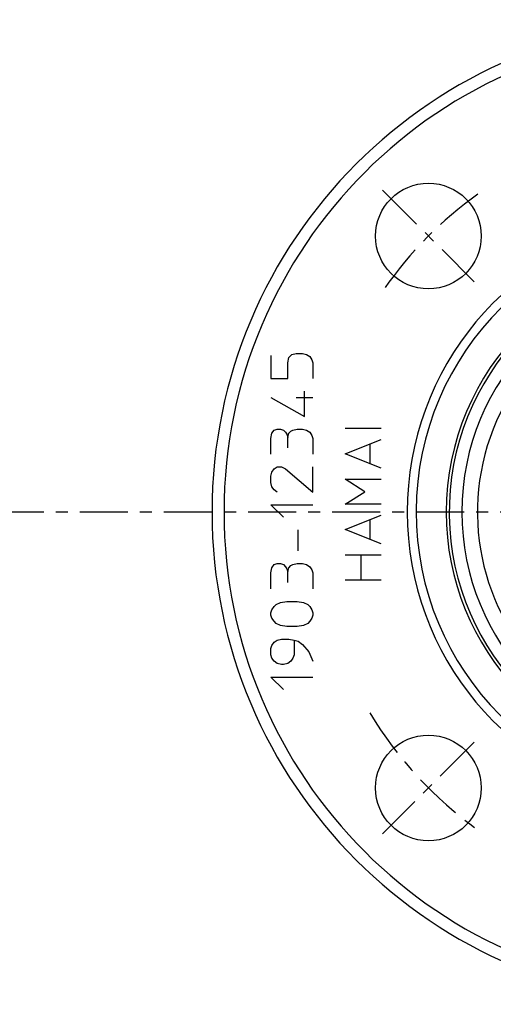
# Model space of a CAD drawing. Extents: x -6399 to 2633, y -1132 to 2785.
# Drawn here: x -5582 to -5543, y 46 to 128 of the extents above; entities that cross this region are included whole.
import ezdxf

# ---------------------------------------------------------------- set-up
doc = ezdxf.new("R2010")
doc.units = 0
doc.linetypes.add('EXLTYPE0', pattern=[7, 4, -1, 1, -1])
doc.layers.add('LAY-1', color=7, linetype='CONTINUOUS')

msp = doc.modelspace()

# ---------------------------------------------------------------- linework, layer by layer
at = {"layer": 'LAY-1', "color": 1, "linetype": 'EXLTYPE0'}
for p, q in [((-5551.799, 114.053), (-5544.163, 106.416)), ((-5468, 87.253), (-5620, 87.253)), ((-5544.163, 68.091), (-5551.799, 60.454))]:
    msp.add_line(p, q, dxfattribs=at)
at = {"layer": 'LAY-1', "color": 1, "linetype": 'CONTINUOUS'}
for p, q in [((-5561.097, 100.286), (-5561.097, 98.361)), ((-5559.697, 99.674), (-5559.609, 100.111)), ((-5559.609, 100.111), (-5559.347, 100.374)), ((-5559.347, 100.374), (-5558.997, 100.461)), ((-5558.997, 100.461), (-5558.472, 100.461)), ((-5558.472, 100.461), (-5558.122, 100.374)), ((-5558.122, 100.374), (-5557.859, 100.199)), ((-5557.859, 100.199), (-5557.684, 99.936)), ((-5559.697, 98.361), (-5559.697, 99.674)), ((-5557.684, 99.936), (-5557.597, 99.674)), ((-5557.597, 99.674), (-5557.597, 98.361)), ((-5561.097, 98.361), (-5559.697, 98.361)), ((-5561.097, 96.786), (-5558.297, 95.211)), ((-5558.997, 96.786), (-5557.597, 96.786)), ((-5558.297, 95.211), (-5558.297, 97.311)), ((-5561.097, 93.374), (-5561.009, 93.811)), ((-5561.009, 93.811), (-5560.834, 94.074)), ((-5560.834, 94.074), (-5560.572, 94.161)), ((-5560.572, 94.161), (-5560.309, 94.161)), ((-5560.309, 94.161), (-5560.047, 94.074)), ((-5560.047, 94.074), (-5559.872, 93.899)), ((-5559.872, 93.899), (-5559.784, 93.724)), ((-5559.784, 93.724), (-5559.697, 93.461)), ((-5559.697, 93.461), (-5559.609, 93.811)), ((-5559.609, 93.811), (-5559.434, 93.986)), ((-5559.434, 93.986), (-5559.259, 94.074)), ((-5559.259, 94.074), (-5558.909, 94.161)), ((-5558.909, 94.161), (-5558.472, 94.161)), ((-5558.472, 94.161), (-5558.122, 94.074)), ((-5558.122, 94.074), (-5557.859, 93.899)), ((-5557.859, 93.899), (-5557.684, 93.636)), ((-5557.684, 93.636), (-5557.597, 93.374)), ((-5551.926, 94.194), (-5554.926, 94.194)), ((-5561.097, 92.061), (-5561.097, 93.374)), ((-5559.697, 92.586), (-5559.697, 93.461)), ((-5557.597, 93.374), (-5557.597, 92.061)), ((-5554.926, 92.094), (-5551.926, 93.294)), ((-5552.826, 91.269), (-5552.826, 92.919)), ((-5551.926, 90.894), (-5554.926, 92.094)), ((-5561.097, 90.224), (-5561.009, 90.574)), ((-5561.097, 89.699), (-5561.097, 90.224)), ((-5561.009, 90.574), (-5560.834, 90.836)), ((-5560.834, 90.836), (-5560.572, 91.011)), ((-5560.572, 91.011), (-5560.222, 91.011)), ((-5560.222, 91.011), (-5559.872, 90.836)), ((-5559.872, 90.836), (-5557.597, 88.911)), ((-5557.597, 88.911), (-5557.597, 91.011)), ((-5561.009, 89.349), (-5561.097, 89.699)), ((-5553.276, 88.944), (-5554.926, 89.994)), ((-5554.926, 89.994), (-5551.926, 89.994)), ((-5560.834, 89.086), (-5561.009, 89.349)), ((-5560.572, 88.911), (-5560.834, 89.086)), ((-5554.926, 87.894), (-5553.276, 88.944)), ((-5560.047, 86.811), (-5561.097, 87.861)), ((-5561.097, 87.861), (-5557.597, 87.861)), ((-5551.926, 87.894), (-5554.926, 87.894)), ((-5554.926, 85.794), (-5551.926, 86.994)), ((-5552.826, 84.969), (-5552.826, 86.619)), ((-5558.822, 84.011), (-5558.822, 85.761)), ((-5551.926, 84.594), (-5554.926, 85.794)), ((-5554.926, 83.694), (-5553.576, 83.694)), ((-5553.576, 81.594), (-5553.576, 83.694)), ((-5553.576, 83.694), (-5551.926, 83.694)), ((-5561.009, 82.611), (-5560.834, 82.874)), ((-5560.834, 82.874), (-5560.572, 82.961)), ((-5560.572, 82.961), (-5560.309, 82.961)), ((-5560.309, 82.961), (-5560.047, 82.874)), ((-5560.047, 82.874), (-5559.872, 82.699)), ((-5559.434, 82.786), (-5559.259, 82.874)), ((-5559.259, 82.874), (-5558.909, 82.961)), ((-5558.909, 82.961), (-5558.472, 82.961)), ((-5558.472, 82.961), (-5558.122, 82.874)), ((-5558.122, 82.874), (-5557.859, 82.699)), ((-5561.097, 82.174), (-5561.009, 82.611)), ((-5561.097, 80.861), (-5561.097, 82.174)), ((-5559.872, 82.699), (-5559.784, 82.524)), ((-5559.784, 82.524), (-5559.697, 82.261)), ((-5559.697, 82.261), (-5559.609, 82.611)), ((-5559.697, 81.386), (-5559.697, 82.261)), ((-5559.609, 82.611), (-5559.434, 82.786)), ((-5557.859, 82.699), (-5557.684, 82.436)), ((-5557.684, 82.436), (-5557.597, 82.174)), ((-5557.597, 82.174), (-5557.597, 80.861)), ((-5554.926, 81.594), (-5553.576, 81.594)), ((-5553.576, 81.594), (-5553.426, 81.594)), ((-5553.426, 81.594), (-5551.926, 81.594)), ((-5560.834, 79.374), (-5560.659, 79.549)), ((-5560.659, 79.549), (-5560.309, 79.724)), ((-5560.309, 79.724), (-5559.784, 79.811)), ((-5559.784, 79.811), (-5558.909, 79.811)), ((-5558.909, 79.811), (-5558.384, 79.724)), ((-5558.384, 79.724), (-5558.034, 79.549)), ((-5558.034, 79.549), (-5557.859, 79.374)), ((-5561.097, 78.849), (-5561.009, 79.111)), ((-5561.097, 78.674), (-5561.097, 78.849)), ((-5561.009, 79.111), (-5560.834, 79.374)), ((-5557.859, 79.374), (-5557.684, 79.111)), ((-5557.684, 79.111), (-5557.597, 78.849)), ((-5557.597, 78.849), (-5557.597, 78.674)), ((-5561.009, 78.411), (-5561.097, 78.674)), ((-5560.834, 78.149), (-5561.009, 78.411)), ((-5560.659, 77.974), (-5560.834, 78.149)), ((-5560.309, 77.799), (-5560.659, 77.974)), ((-5558.034, 77.974), (-5558.384, 77.799)), ((-5557.859, 78.149), (-5558.034, 77.974)), ((-5557.684, 78.411), (-5557.859, 78.149)), ((-5557.597, 78.674), (-5557.684, 78.411)), ((-5559.784, 77.711), (-5560.309, 77.799)), ((-5558.909, 77.711), (-5559.784, 77.711)), ((-5558.384, 77.799), (-5558.909, 77.711)), ((-5561.009, 76.136), (-5560.834, 76.399)), ((-5560.834, 76.399), (-5560.572, 76.574)), ((-5560.572, 76.574), (-5560.222, 76.661)), ((-5560.222, 76.661), (-5559.609, 76.661)), ((-5559.609, 76.661), (-5559.172, 76.574)), ((-5559.172, 76.574), (-5559.172, 75.349)), ((-5559.172, 76.574), (-5558.822, 76.486)), ((-5558.822, 76.486), (-5558.472, 76.224)), ((-5561.097, 75.874), (-5561.009, 76.136)), ((-5561.097, 75.349), (-5561.097, 75.874)), ((-5558.472, 76.224), (-5557.947, 75.611)), ((-5557.947, 75.611), (-5557.597, 74.824)), ((-5561.009, 75.086), (-5561.097, 75.349)), ((-5560.834, 74.824), (-5561.009, 75.086)), ((-5560.572, 74.649), (-5560.834, 74.824)), ((-5560.222, 74.561), (-5560.572, 74.649)), ((-5559.697, 74.649), (-5560.047, 74.561)), ((-5559.434, 74.824), (-5559.697, 74.649)), ((-5559.259, 75.086), (-5559.434, 74.824)), ((-5559.172, 75.349), (-5559.259, 75.086)), ((-5560.047, 74.561), (-5560.222, 74.561)), ((-5560.047, 72.461), (-5561.097, 73.511)), ((-5561.097, 73.511), (-5557.597, 73.511))]:
    msp.add_line(p, q, dxfattribs=at)
for centre in [(-5547.981, 110.234), (-5547.981, 64.272)]:
    msp.add_circle(centre, 4.4, dxfattribs=at)
for radius, start, end in [(41, 90, 270), (40, 90, 180), (24.75, 100.47568, 259.52432), (24, 0, 269.70402), (21.5, 90, 180), (21.25, 0, 266.93602), (20.199, 0, 265.66068), (18.9, 93.03294, 233.12007), (40, 180, 270), (21.5, 180, 267.33412)]:
    msp.add_arc((-5525, 87.253), radius, start, end, dxfattribs=at)
at = {"layer": 'LAY-1', "color": 1, "linetype": 'EXLTYPE0'}
for start, end in [(125.4691, 145.14566), (211, 234.5309)]:
    msp.add_arc((-5525, 87.253), 32.5, start, end, dxfattribs=at)

doc.saveas('drawing.dxf')
